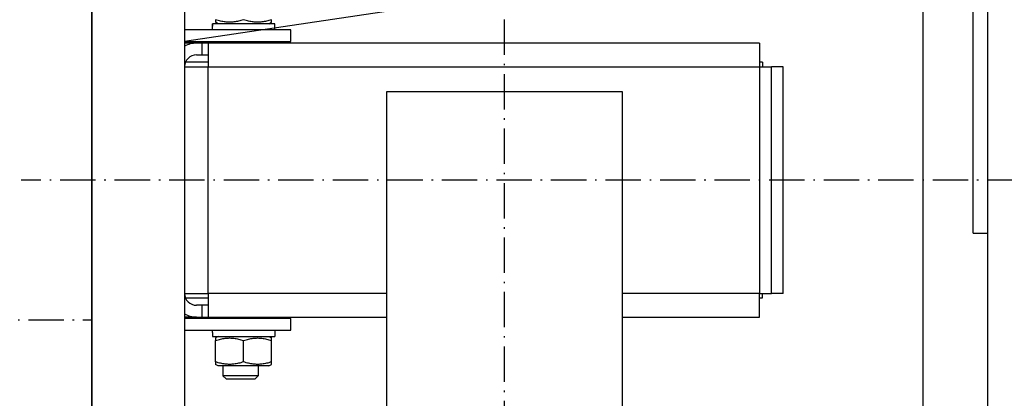
# Model space of a CAD drawing. Units: inches. Extents: x 2 to 34683, y 1702 to 50695.
# Drawn here: x 3624 to 3958, y 29264 to 29392 of the extents above; entities that cross this region are included whole.
import ezdxf

# ---------------------------------------------------------------- set-up
doc = ezdxf.new("R2010")
doc.units = ezdxf.units.IN
doc.header["$MEASUREMENT"] = 0
doc.linetypes.add('ACAD_ISO10W100', pattern=[18.5, 12, -3, 0.5, -3])
doc.layers.add('ASSI', color=3, linetype='ACAD_ISO10W100')
doc.layers.add('CABINA', color=7, linetype='Continuous')
doc.layers.add('QUOTE', color=1, linetype='Continuous', lineweight=15)
doc.styles.add('QUOTE', font='romans.shx', dxfattribs={"width": 0.8})
doc.dimstyles.new('GMV', dxfattribs={"dimscale": 12, "dimtxt": 3, "dimasz": 3, "dimexe": 1, "dimexo": 0.5, "dimgap": 1, "dimtad": 1, "dimdec": 1, "dimdsep": 46, "dimtxsty": 'QUOTE', "dimcen": 0, "dimclrt": 2, "dimadec": 0, "dimazin": 0, "dimtfac": 1, "dimtdec": 1, "dimtmove": 0, "dimatfit": 3, "dimfxl": 1, "dimtvp": 1, "dimtolj": 1, "dimarcsym": 0})

# ---------------------------------------------------------------- blocks, each defined once
blk = doc.blocks.new('*D2067')
at = {"layer": 'Defpoints', "color": 0}
for p in [(3788.88, 29487.75), (3801.38, 28887.75), (4321.25, 28887.75)]:
    blk.add_point(p, dxfattribs=at)
at = {"layer": 'QUOTE', "color": 0, "lineweight": -2}
for p, q in [((3794.88, 29487.75), (4333.25, 29487.75)), ((4321.25, 29451.75), (4321.25, 28923.75)), ((3807.38, 28887.75), (4333.25, 28887.75))]:
    blk.add_line(p, q, dxfattribs=at)
at = {"layer": 'QUOTE', "color": 0}
for points in [[(4327.25, 29451.75), (4315.25, 29451.75), (4321.25, 29487.75)], [(4315.25, 28923.75), (4327.25, 28923.75), (4321.25, 28887.75)]]:
    blk.add_solid(points, dxfattribs=at)
at = {"layer": 'QUOTE', "color": 2, "insert": (4289.25, 29187.75), "char_height": 30, "attachment_point": 5, "rotation": 90, "style": 'QUOTE'}
blk.add_mtext('Distance between guides \\A1;600', dxfattribs=at)

msp = doc.modelspace()

# ---------------------------------------------------------------- linework, layer by layer
for p, q in [((3947.88475, 29319.74648), (3947.88475, 29554.99648)), ((3952.88475, 29037.74648), (3952.88475, 29555.99648)), ((3648.88475, 28847.24648), (3648.88475, 29528.24648)), ((3680.38475, 29474.24648), (3680.38475, 29037.74648)), ((3890.38475, 29416.24648), (3680.38475, 29384.74648)), ((3689.83475, 29389.47395), (3689.83475, 29390.84648)), ((3689.86455, 29390.84648), (3689.83475, 29390.84648)), ((3689.96181, 29390.84648), (3689.86455, 29390.84648)), ((3710.93475, 29390.84648), (3689.96181, 29390.84648)), ((3690.88475, 29392.21461), (3690.88475, 29391.3661)), ((3691.78475, 29390.84648), (3690.88475, 29391.3661)), ((3708.98475, 29390.84648), (3709.88475, 29391.3661)), ((3709.88475, 29391.3661), (3709.88475, 29392.21461)), ((3710.93475, 29388.74648), (3710.93475, 29390.84648)), ((3716.38475, 29388.74648), (3680.38475, 29388.74648)), ((3716.38475, 29384.74648), (3716.38475, 29388.74648)), ((3680.38475, 29384.74648), (3716.38475, 29384.74648)), ((3684.38475, 29384.24648), (3680.38475, 29384.24648)), ((3686.38475, 29384.24648), (3684.38475, 29384.24648)), ((3686.38475, 29380.24648), (3686.38475, 29384.24648)), ((3688.39475, 29384.24648), (3686.38475, 29384.24648)), ((3875.39475, 29384.24648), (3688.39475, 29384.24648)), ((3688.39475, 29384.24648), (3688.39475, 29376.24648)), ((3693.85836, 29384.42285), (3693.71559, 29384.74648)), ((3693.85836, 29384.24648), (3693.85836, 29384.42285)), ((3693.85836, 29384.42285), (3704.91114, 29384.42285)), ((3704.91114, 29384.42285), (3705.05391, 29384.74648)), ((3704.91114, 29384.24648), (3704.91114, 29384.42285)), ((3875.39475, 29384.24648), (3875.39475, 29376.24648)), ((3684.38475, 29380.24648), (3686.38475, 29380.24648)), ((3686.38475, 29380.24648), (3688.39475, 29380.24648)), ((3688.39475, 29377.74648), (3680.67665, 29377.74648)), ((3876.39475, 29377.74648), (3875.39475, 29377.74648)), ((3876.39475, 29377.74648), (3876.39475, 29376.24648)), ((3680.39475, 29373.74648), (3680.38475, 29373.74648)), ((3680.39475, 29376.24648), (3680.39475, 29299.24648)), ((3680.39475, 29376.24648), (3688.39475, 29376.24648)), ((3688.39475, 29376.24648), (3875.39475, 29376.24648)), ((3688.39475, 29299.24648), (3688.39475, 29376.24648)), ((3875.39475, 29376.24648), (3875.39475, 29299.24648)), ((3875.39475, 29376.24648), (3879.39475, 29376.24648)), ((3879.39475, 29299.24648), (3879.39475, 29376.24648)), ((3883.39475, 29376.24648), (3879.39475, 29376.24648)), ((3883.39475, 29299.24648), (3883.39475, 29376.24648)), ((3680.38475, 29370.74648), (3680.39475, 29370.74648)), ((3828.88475, 29367.74648), (3748.88475, 29367.74648)), ((3748.88475, 29367.74648), (3748.88475, 29007.74648)), ((3828.88475, 29007.74648), (3828.88475, 29367.74648)), ((3680.38475, 29358.74648), (3680.39475, 29358.74648)), ((3680.38475, 29316.74648), (3680.39475, 29316.74648)), ((3947.88475, 29319.74648), (3952.88475, 29319.74648)), ((3680.38475, 29304.74648), (3680.39475, 29304.74648)), ((3680.38475, 29301.74648), (3680.39475, 29301.74648)), ((3680.39475, 29299.24648), (3688.39475, 29299.24648)), ((3680.67665, 29297.74648), (3688.39475, 29297.74648)), ((3748.88475, 29299.24648), (3688.39475, 29299.24648)), ((3688.39475, 29299.24648), (3688.39475, 29291.24648)), ((3875.39475, 29299.24648), (3828.88475, 29299.24648)), ((3875.39475, 29299.24648), (3879.39475, 29299.24648)), ((3875.39475, 29291.24648), (3875.39475, 29299.24648)), ((3875.39475, 29297.74648), (3876.39475, 29297.74648)), ((3876.39475, 29297.74648), (3876.39475, 29299.24648)), ((3883.39475, 29299.24648), (3879.39475, 29299.24648)), ((3686.38475, 29295.24648), (3684.38475, 29295.24648)), ((3686.38475, 29291.24648), (3686.38475, 29295.24648)), ((3688.39475, 29295.24648), (3686.38475, 29295.24648)), ((3684.38475, 29291.24648), (3680.38475, 29291.24648)), ((3716.38475, 29290.74648), (3680.38475, 29290.74648)), ((3684.38475, 29291.24648), (3686.38475, 29291.24648)), ((3686.38475, 29291.24648), (3688.39475, 29291.24648)), ((3688.39475, 29291.24648), (3748.88475, 29291.24648)), ((3693.85836, 29291.07012), (3693.71559, 29290.74648)), ((3693.85836, 29291.24648), (3693.85836, 29291.07012)), ((3704.91114, 29291.07012), (3693.85836, 29291.07012)), ((3704.91114, 29291.24648), (3704.91114, 29291.07012)), ((3704.91114, 29291.07012), (3705.05391, 29290.74648)), ((3716.38475, 29286.74648), (3716.38475, 29290.74648)), ((3828.88475, 29291.24648), (3875.39475, 29291.24648)), ((3680.38475, 29286.74648), (3716.38475, 29286.74648)), ((3710.93475, 29286.74648), (3710.93475, 29284.64648)), ((3689.83475, 29286.01902), (3689.83475, 29284.64648)), ((3689.83475, 29284.64648), (3710.93475, 29284.64648)), ((3691.78475, 29284.64648), (3690.88475, 29284.12687)), ((3690.88475, 29284.12687), (3690.88475, 29283.27836)), ((3690.88475, 29276.01461), (3690.88475, 29283.27836)), ((3700.38475, 29276.01461), (3700.38475, 29283.27836)), ((3708.98475, 29284.64648), (3709.88475, 29284.12687)), ((3709.88475, 29283.27836), (3709.88475, 29284.12687)), ((3709.88475, 29276.01461), (3709.88475, 29283.27836)), ((3690.88475, 29276.01461), (3690.88475, 29275.1661)), ((3691.78475, 29274.64648), (3690.88475, 29275.1661)), ((3708.98475, 29274.64648), (3691.78475, 29274.64648)), ((3693.38475, 29274.64648), (3693.38475, 29271.32012)), ((3705.38475, 29274.64648), (3705.38475, 29271.32012)), ((3708.98475, 29274.64648), (3709.88475, 29275.1661)), ((3709.88475, 29275.1661), (3709.88475, 29276.01461)), ((3694.45829, 29270.24648), (3693.38475, 29271.32012)), ((3705.38475, 29271.32012), (3693.38475, 29271.32012)), ((3694.45829, 29270.24648), (3704.31121, 29270.24648)), ((3704.31121, 29270.24648), (3705.38475, 29271.32012))]:
    msp.add_line(p, q)
at = {"linetype": 'Continuous'}
msp.add_line((3930.88475, 28887.74648), (3930.88475, 29487.74648), dxfattribs=at)
at = {"flags": 128}
for points in [[(3700.38475, 29392.21461), (3699.93578, 29392.07038), (3699.50169, 29391.94173), (3699.08064, 29391.82776), (3698.67094, 29391.72767), (3698.27105, 29391.64081), (3697.87952, 29391.56659), (3697.495, 29391.50456), (3697.11622, 29391.45431), (3696.74196, 29391.41555), (3696.37104, 29391.38802), (3696.00235, 29391.37157), (3695.63475, 29391.3661), (3695.26715, 29391.37157), (3694.89845, 29391.38802), (3694.52754, 29391.41555), (3694.15327, 29391.45431), (3693.77449, 29391.50456), (3693.38997, 29391.56659), (3692.99844, 29391.64081), (3692.59855, 29391.72767), (3692.18886, 29391.82776), (3691.76781, 29391.94173), (3691.33372, 29392.07038), (3690.88475, 29392.21461)], [(3709.88475, 29392.21461), (3709.43578, 29392.07038), (3709.00169, 29391.94173), (3708.58064, 29391.82776), (3708.17094, 29391.72767), (3707.77105, 29391.64081), (3707.37952, 29391.56659), (3706.995, 29391.50456), (3706.61622, 29391.45431), (3706.24196, 29391.41555), (3705.87104, 29391.38802), (3705.50235, 29391.37157), (3705.13475, 29391.3661), (3704.76715, 29391.37157), (3704.39845, 29391.38802), (3704.02754, 29391.41555), (3703.65327, 29391.45431), (3703.27449, 29391.50456), (3702.88997, 29391.56659), (3702.49844, 29391.64081), (3702.09855, 29391.72767), (3701.68886, 29391.82776), (3701.26781, 29391.94173), (3700.83372, 29392.07038), (3700.38475, 29392.21461)], [(3690.88475, 29283.27836), (3691.33372, 29283.42259), (3691.76781, 29283.55123), (3692.18886, 29283.66521), (3692.59855, 29283.76529), (3692.99844, 29283.85216), (3693.38997, 29283.92637), (3693.77449, 29283.98841), (3694.15327, 29284.03866), (3694.52754, 29284.07742), (3694.89845, 29284.10495), (3695.26715, 29284.1214), (3695.63475, 29284.12687), (3696.00235, 29284.1214), (3696.37104, 29284.10495), (3696.74196, 29284.07742), (3697.11622, 29284.03866), (3697.495, 29283.98841), (3697.87952, 29283.92637), (3698.27105, 29283.85216), (3698.67094, 29283.76529), (3699.08064, 29283.66521), (3699.50169, 29283.55123), (3699.93578, 29283.42259), (3700.38475, 29283.27836)], [(3700.38475, 29283.27836), (3700.83372, 29283.42259), (3701.26781, 29283.55123), (3701.68886, 29283.66521), (3702.09855, 29283.76529), (3702.49844, 29283.85216), (3702.88997, 29283.92637), (3703.27449, 29283.98841), (3703.65327, 29284.03866), (3704.02754, 29284.07742), (3704.39845, 29284.10495), (3704.76715, 29284.1214), (3705.13475, 29284.12687), (3705.50235, 29284.1214), (3705.87104, 29284.10495), (3706.24196, 29284.07742), (3706.61622, 29284.03866), (3706.995, 29283.98841), (3707.37952, 29283.92637), (3707.77105, 29283.85216), (3708.17094, 29283.76529), (3708.58064, 29283.66521), (3709.00169, 29283.55123), (3709.43578, 29283.42259), (3709.88475, 29283.27836)], [(3700.38475, 29276.01461), (3699.93578, 29275.87038), (3699.50169, 29275.74173), (3699.08064, 29275.62776), (3698.67094, 29275.52768), (3698.27105, 29275.44081), (3697.87952, 29275.36659), (3697.495, 29275.30456), (3697.11622, 29275.25431), (3696.74196, 29275.21555), (3696.37104, 29275.18802), (3696.00235, 29275.17157), (3695.63475, 29275.1661), (3695.26715, 29275.17157), (3694.89845, 29275.18802), (3694.52754, 29275.21555), (3694.15327, 29275.25431), (3693.77449, 29275.30456), (3693.38997, 29275.36659), (3692.99844, 29275.44081), (3692.59855, 29275.52768), (3692.18886, 29275.62776), (3691.76781, 29275.74173), (3691.33372, 29275.87038), (3690.88475, 29276.01461)], [(3709.88475, 29276.01461), (3709.43578, 29275.87038), (3709.00169, 29275.74173), (3708.58064, 29275.62776), (3708.17094, 29275.52768), (3707.77105, 29275.44081), (3707.37952, 29275.36659), (3706.995, 29275.30456), (3706.61622, 29275.25431), (3706.24196, 29275.21555), (3705.87104, 29275.18802), (3705.50235, 29275.17157), (3705.13475, 29275.1661), (3704.76715, 29275.17157), (3704.39845, 29275.18802), (3704.02754, 29275.21555), (3703.65327, 29275.25431), (3703.27449, 29275.30456), (3702.88997, 29275.36659), (3702.49844, 29275.44081), (3702.09855, 29275.52768), (3701.68886, 29275.62776), (3701.26781, 29275.74173), (3700.83372, 29275.87038), (3700.38475, 29276.01461)]]:
    msp.add_lwpolyline(points, dxfattribs=at)
for points in [[(3689.8437, 29388.74448, 0), (3689.8437, 29388.76448, 0), (3689.8437, 29388.77448, 0), (3689.8437, 29388.79448, 0), (3689.8437, 29388.81448, 0), (3689.8437, 29388.82448, 0), (3689.8437, 29388.84448, 0), (3689.8437, 29388.86448, 0), (3689.8437, 29388.87448, 0), (3689.8437, 29388.89448, 0), (3689.8437, 29388.91448, 0), (3689.8437, 29388.92448, 0), (3689.8437, 29388.94448, 0), (3689.8437, 29388.96448, 0), (3689.8337, 29388.97448, 0), (3689.8337, 29388.99448, 0), (3689.8337, 29389.00448, 0), (3689.8337, 29389.02448, 0), (3689.8337, 29389.04448, 0), (3689.8337, 29389.05448, 0), (3689.8337, 29389.07448, 0), (3689.8337, 29389.09448, 0), (3689.8337, 29389.10448, 0), (3689.8337, 29389.12448, 0), (3689.8337, 29389.14448, 0), (3689.8337, 29389.15448, 0), (3689.8337, 29389.17448, 0), (3689.8337, 29389.19448, 0), (3689.8337, 29389.20448, 0), (3689.8337, 29389.22448, 0), (3689.8337, 29389.23448, 0), (3689.8337, 29389.25448, 0), (3689.8337, 29389.27448, 0), (3689.8337, 29389.28448, 0), (3689.8337, 29389.30448, 0), (3689.8337, 29389.32448, 0), (3689.8337, 29389.33448, 0), (3689.8337, 29389.35448, 0), (3689.8337, 29389.37448, 0), (3689.8337, 29389.38448, 0), (3689.8337, 29389.40448, 0), (3689.8337, 29389.41448, 0), (3689.8337, 29389.43448, 0), (3689.8337, 29389.45448, 0), (3689.8337, 29389.46448, 0), (3689.8337, 29389.48448, 0), (3689.8337, 29389.50448, 0), (3689.8337, 29389.51448, 0), (3689.8337, 29389.53448, 0), (3689.8337, 29389.55448, 0), (3689.8337, 29389.56448, 0), (3689.8337, 29389.58448, 0), (3689.8337, 29389.60448, 0), (3689.8337, 29389.61448, 0), (3689.8337, 29389.63448, 0), (3689.8337, 29389.64448, 0), (3689.8337, 29389.66448, 0), (3689.8337, 29389.68448, 0), (3689.8337, 29389.69448, 0), (3689.8337, 29389.71448, 0), (3689.8337, 29389.73448, 0), (3689.8337, 29389.74448, 0), (3689.8337, 29389.76448, 0), (3689.8337, 29389.78448, 0), (3689.8337, 29389.79448, 0), (3689.8337, 29389.81448, 0), (3689.8337, 29389.83448, 0), (3689.8337, 29389.84448, 0), (3689.8337, 29389.86448, 0), (3689.8337, 29389.87448, 0), (3689.8337, 29389.89448, 0), (3689.8337, 29389.91448, 0), (3689.8337, 29389.92448, 0), (3689.8337, 29389.94448, 0), (3689.8337, 29389.96448, 0), (3689.8437, 29389.97448, 0), (3689.8437, 29389.99448, 0), (3689.8437, 29390.01448, 0), (3689.8437, 29390.02448, 0), (3689.8437, 29390.04448, 0), (3689.8437, 29390.06448, 0), (3689.8437, 29390.07448, 0), (3689.8437, 29390.09448, 0), (3689.8437, 29390.10448, 0), (3689.8437, 29390.12448, 0), (3689.8437, 29390.14448, 0), (3689.8437, 29390.15448, 0), (3689.8437, 29390.17448, 0), (3689.8437, 29390.19448, 0), (3689.8437, 29390.20448, 0), (3689.8437, 29390.22448, 0), (3689.8437, 29390.24448, 0), (3689.8437, 29390.25448, 0), (3689.8437, 29390.27448, 0), (3689.8437, 29390.28448, 0), (3689.8437, 29390.30448, 0), (3689.8437, 29390.32448, 0), (3689.8437, 29390.33448, 0), (3689.8437, 29390.35448, 0), (3689.8437, 29390.37448, 0), (3689.8437, 29390.38448, 0), (3689.8437, 29390.40448, 0), (3689.8537, 29390.42448, 0), (3689.8537, 29390.43448, 0), (3689.8537, 29390.45448, 0), (3689.8537, 29390.47448, 0), (3689.8537, 29390.48448, 0), (3689.8537, 29390.50448, 0), (3689.8537, 29390.51448, 0), (3689.8537, 29390.53448, 0), (3689.8537, 29390.55448, 0), (3689.8537, 29390.56448, 0), (3689.8537, 29390.58448, 0), (3689.8537, 29390.60448, 0), (3689.8537, 29390.61448, 0), (3689.8537, 29390.63448, 0), (3689.8537, 29390.65448, 0), (3689.8537, 29390.66448, 0), (3689.8537, 29390.68448, 0), (3689.8537, 29390.69448, 0), (3689.8637, 29390.71448, 0), (3689.8637, 29390.73448, 0), (3689.8637, 29390.74448, 0), (3689.8637, 29390.76448, 0), (3689.8637, 29390.78448, 0), (3689.8637, 29390.79448, 0), (3689.8637, 29390.81448, 0), (3689.8637, 29390.83448, 0), (3689.8637, 29390.84448, 0)], [(3689.8437, 29388.74448, 0), (3689.8437, 29388.76448, 0), (3689.8437, 29388.77448, 0), (3689.8437, 29388.79448, 0), (3689.8437, 29388.81448, 0), (3689.8437, 29388.82448, 0), (3689.8437, 29388.84448, 0), (3689.8437, 29388.86448, 0), (3689.8437, 29388.87448, 0), (3689.8437, 29388.89448, 0), (3689.8437, 29388.91448, 0), (3689.8437, 29388.92448, 0), (3689.8437, 29388.94448, 0), (3689.8537, 29388.96448, 0), (3689.8537, 29388.97448, 0), (3689.8537, 29388.99448, 0), (3689.8537, 29389.01448, 0), (3689.8537, 29389.02448, 0), (3689.8537, 29389.04448, 0), (3689.8537, 29389.06448, 0), (3689.8537, 29389.07448, 0), (3689.8537, 29389.09448, 0), (3689.8537, 29389.10448, 0), (3689.8537, 29389.12448, 0), (3689.8537, 29389.14448, 0), (3689.8537, 29389.15448, 0), (3689.8537, 29389.17448, 0), (3689.8537, 29389.19448, 0), (3689.8537, 29389.20448, 0), (3689.8537, 29389.22448, 0), (3689.8537, 29389.24448, 0), (3689.8637, 29389.25448, 0), (3689.8637, 29389.27448, 0), (3689.8637, 29389.29448, 0), (3689.8637, 29389.30448, 0), (3689.8637, 29389.32448, 0), (3689.8637, 29389.33448, 0), (3689.8637, 29389.35448, 0), (3689.8637, 29389.37448, 0), (3689.8637, 29389.38448, 0), (3689.8637, 29389.40448, 0), (3689.8637, 29389.42448, 0), (3689.8637, 29389.43448, 0), (3689.8637, 29389.45448, 0), (3689.8637, 29389.47448, 0), (3689.8737, 29389.48448, 0), (3689.8737, 29389.50448, 0), (3689.8737, 29389.52448, 0), (3689.8737, 29389.53448, 0), (3689.8737, 29389.55448, 0), (3689.8737, 29389.57448, 0), (3689.8737, 29389.58448, 0), (3689.8737, 29389.60448, 0), (3689.8737, 29389.61448, 0), (3689.8737, 29389.63448, 0), (3689.8737, 29389.65448, 0), (3689.8737, 29389.66448, 0), (3689.8737, 29389.68448, 0), (3689.8837, 29389.70448, 0), (3689.8837, 29389.71448, 0), (3689.8837, 29389.73448, 0), (3689.8837, 29389.75448, 0), (3689.8837, 29389.76448, 0), (3689.8837, 29389.78448, 0), (3689.8837, 29389.79448, 0), (3689.8837, 29389.81448, 0), (3689.8837, 29389.83448, 0), (3689.8837, 29389.84448, 0), (3689.8937, 29389.86448, 0), (3689.8937, 29389.88448, 0), (3689.8937, 29389.89448, 0), (3689.8937, 29389.91448, 0), (3689.8937, 29389.93448, 0), (3689.8937, 29389.94448, 0), (3689.8937, 29389.96448, 0), (3689.8937, 29389.98448, 0), (3689.8937, 29389.99448, 0), (3689.8937, 29390.01448, 0), (3689.9037, 29390.02448, 0), (3689.9037, 29390.04448, 0), (3689.9037, 29390.06448, 0), (3689.9037, 29390.07448, 0), (3689.9037, 29390.09448, 0), (3689.9037, 29390.11448, 0), (3689.9037, 29390.12448, 0), (3689.9037, 29390.14448, 0), (3689.9037, 29390.16448, 0), (3689.9037, 29390.17448, 0), (3689.9137, 29390.19448, 0), (3689.9137, 29390.20448, 0), (3689.9137, 29390.22448, 0), (3689.9137, 29390.24448, 0), (3689.9137, 29390.25448, 0), (3689.9137, 29390.27448, 0), (3689.9137, 29390.29448, 0), (3689.9137, 29390.30448, 0), (3689.9237, 29390.32448, 0), (3689.9237, 29390.34448, 0), (3689.9237, 29390.35448, 0), (3689.9237, 29390.37448, 0), (3689.9237, 29390.38448, 0), (3689.9237, 29390.40448, 0), (3689.9237, 29390.42448, 0), (3689.9237, 29390.43448, 0), (3689.9337, 29390.45448, 0), (3689.9337, 29390.47448, 0), (3689.9337, 29390.48448, 0), (3689.9337, 29390.50448, 0), (3689.9337, 29390.52448, 0), (3689.9337, 29390.53448, 0), (3689.9337, 29390.55448, 0), (3689.9337, 29390.56448, 0), (3689.9437, 29390.58448, 0), (3689.9437, 29390.60448, 0), (3689.9437, 29390.61448, 0), (3689.9437, 29390.63448, 0), (3689.9437, 29390.65448, 0), (3689.9437, 29390.66448, 0), (3689.9437, 29390.68448, 0), (3689.9537, 29390.70448, 0), (3689.9537, 29390.71448, 0), (3689.9537, 29390.73448, 0), (3689.9537, 29390.74448, 0), (3689.9537, 29390.76448, 0), (3689.9537, 29390.78448, 0), (3689.9537, 29390.79448, 0), (3689.9637, 29390.81448, 0), (3689.9637, 29390.83448, 0), (3689.9637, 29390.84448, 0)], [(3689.8337, 29286.01448, 0), (3689.8337, 29286.02448, 0), (3689.8337, 29286.03448, 0), (3689.8337, 29286.03448, 0), (3689.8337, 29286.04448, 0), (3689.8337, 29286.04448, 0), (3689.8337, 29286.05448, 0), (3689.8337, 29286.05448, 0), (3689.8337, 29286.06448, 0), (3689.8337, 29286.07448, 0), (3689.8337, 29286.07448, 0), (3689.8337, 29286.08448, 0), (3689.8337, 29286.08448, 0), (3689.8337, 29286.09448, 0), (3689.8337, 29286.09448, 0), (3689.8337, 29286.10448, 0), (3689.8337, 29286.11448, 0), (3689.8337, 29286.11448, 0), (3689.8337, 29286.12448, 0), (3689.8337, 29286.12448, 0), (3689.8337, 29286.13448, 0), (3689.8337, 29286.13448, 0), (3689.8337, 29286.14448, 0), (3689.8337, 29286.15448, 0), (3689.8337, 29286.15448, 0), (3689.8337, 29286.16448, 0), (3689.8337, 29286.16448, 0), (3689.8337, 29286.17448, 0), (3689.8337, 29286.17448, 0), (3689.8337, 29286.18448, 0), (3689.8337, 29286.19448, 0), (3689.8337, 29286.19448, 0), (3689.8337, 29286.20448, 0), (3689.8337, 29286.20448, 0), (3689.8337, 29286.21448, 0), (3689.8337, 29286.21448, 0), (3689.8337, 29286.22448, 0), (3689.8337, 29286.22448, 0), (3689.8337, 29286.23448, 0), (3689.8337, 29286.24448, 0), (3689.8337, 29286.24448, 0), (3689.8337, 29286.25448, 0), (3689.8337, 29286.25448, 0), (3689.8337, 29286.26448, 0), (3689.8337, 29286.26448, 0), (3689.8337, 29286.27448, 0), (3689.8337, 29286.28448, 0), (3689.8337, 29286.28448, 0), (3689.8337, 29286.29448, 0), (3689.8337, 29286.29448, 0), (3689.8337, 29286.30448, 0), (3689.8337, 29286.30448, 0), (3689.8337, 29286.31448, 0), (3689.8337, 29286.32448, 0), (3689.8337, 29286.32448, 0), (3689.8337, 29286.33448, 0), (3689.8337, 29286.33448, 0), (3689.8337, 29286.34448, 0), (3689.8337, 29286.34448, 0), (3689.8337, 29286.35448, 0), (3689.8337, 29286.36448, 0), (3689.8337, 29286.36448, 0), (3689.8337, 29286.37448, 0), (3689.8337, 29286.37448, 0), (3689.8337, 29286.38448, 0), (3689.8337, 29286.38448, 0), (3689.8337, 29286.39448, 0), (3689.8337, 29286.40448, 0), (3689.8337, 29286.40448, 0), (3689.8337, 29286.41448, 0), (3689.8337, 29286.41448, 0), (3689.8337, 29286.42448, 0), (3689.8337, 29286.42448, 0), (3689.8337, 29286.43448, 0), (3689.8337, 29286.44448, 0), (3689.8337, 29286.44448, 0), (3689.8337, 29286.45448, 0), (3689.8337, 29286.45448, 0), (3689.8337, 29286.46448, 0), (3689.8337, 29286.46448, 0), (3689.8337, 29286.47448, 0), (3689.8337, 29286.47448, 0), (3689.8337, 29286.48448, 0), (3689.8337, 29286.49448, 0), (3689.8337, 29286.49448, 0), (3689.8337, 29286.50448, 0), (3689.8337, 29286.50448, 0), (3689.8337, 29286.51448, 0), (3689.8437, 29286.51448, 0), (3689.8437, 29286.52448, 0), (3689.8437, 29286.53448, 0), (3689.8437, 29286.53448, 0), (3689.8437, 29286.54448, 0), (3689.8437, 29286.54448, 0), (3689.8437, 29286.55448, 0), (3689.8437, 29286.55448, 0), (3689.8437, 29286.56448, 0), (3689.8437, 29286.57448, 0), (3689.8437, 29286.57448, 0), (3689.8437, 29286.58448, 0), (3689.8437, 29286.58448, 0), (3689.8437, 29286.59448, 0), (3689.8437, 29286.59448, 0), (3689.8437, 29286.60448, 0), (3689.8437, 29286.61448, 0), (3689.8437, 29286.61448, 0), (3689.8437, 29286.62448, 0), (3689.8437, 29286.62448, 0), (3689.8437, 29286.63448, 0), (3689.8437, 29286.63448, 0), (3689.8437, 29286.64448, 0), (3689.8437, 29286.65448, 0), (3689.8437, 29286.65448, 0), (3689.8437, 29286.66448, 0), (3689.8437, 29286.66448, 0), (3689.8437, 29286.67448, 0), (3689.8437, 29286.67448, 0), (3689.8437, 29286.68448, 0), (3689.8437, 29286.69448, 0), (3689.8437, 29286.69448, 0), (3689.8437, 29286.70448, 0), (3689.8437, 29286.70448, 0), (3689.8437, 29286.71448, 0), (3689.8437, 29286.71448, 0), (3689.8437, 29286.72448, 0), (3689.8437, 29286.72448, 0), (3689.8437, 29286.73448, 0), (3689.8437, 29286.74448, 0), (3689.8437, 29286.74448, 0)]]:
    msp.add_polyline3d(points)
for centre, radius, start, end in [((3684.38475, 29376.24648), 8, 90, 120), ((3684.38475, 29376.24648), 4, 90, 180), ((3684.38475, 29299.24648), 4, 180, 270), ((3684.38475, 29299.24648), 8, 240, 270)]:
    msp.add_arc(centre, radius, start, end)
at = {"layer": 'ASSI', "color": 3}
for p, q in [((3788.88475, 28732.74648), (3788.88475, 29642.74648)), ((4001.64687, 29337.74648), (3624.99496, 29337.74648))]:
    msp.add_line(p, q, dxfattribs=at)
at = {"layer": 'ASSI'}
msp.add_line((2498.88496, 29290.24648), (3648.88496, 29290.24648), dxfattribs=at)
at = {"layer": 'CABINA'}
msp.add_line((3648.88496, 29872.74648), (3648.88496, 28708.24648), dxfattribs=at)

# ---------------------------------------------------------------- dimensions: what is measured, and where the dimension line sits
at = {"layer": 'QUOTE'}
dim = msp.add_linear_dim(base=(4321.25209, 28887.74648), p1=(3788.88496, 29487.74648), p2=(3801.38496, 28887.74648), angle=90, text='Distance between guides <>', dimstyle='GMV', override={"dimtxt": 2.5}, dxfattribs=at)
dim.commit()
dim.dimension.update_dxf_attribs({"geometry": '*D2067', "text_midpoint": (4321.25209, 29187.74648), "dimtype": 160})

doc.saveas('drawing.dxf')
